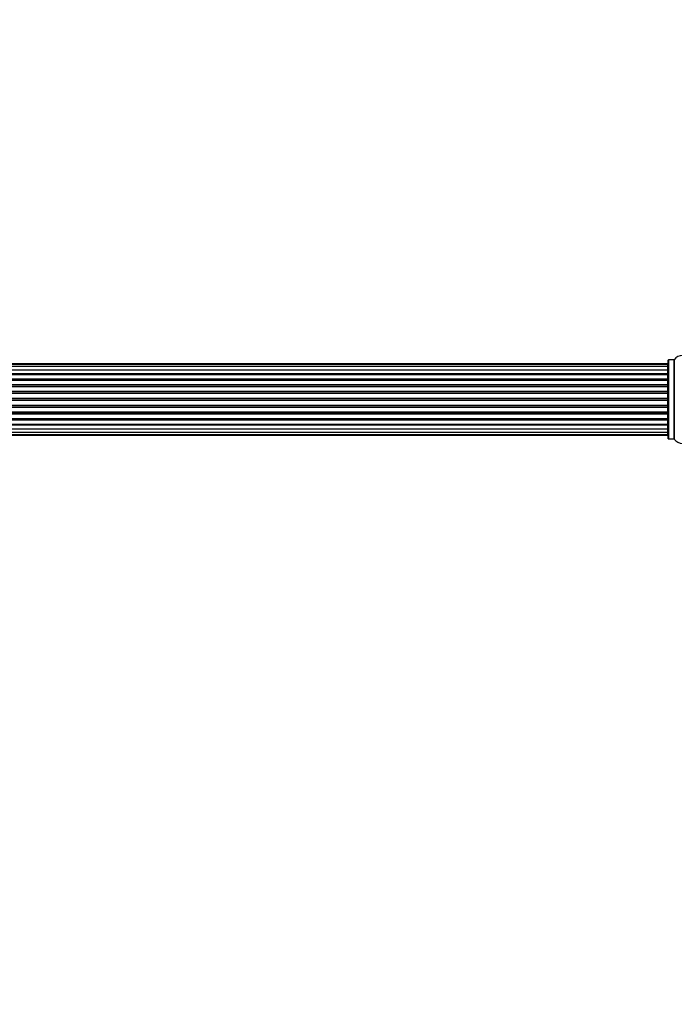
# Model space of a CAD drawing. Units: millimetres. Extents: x 0 to 1459, y 0 to 3574.
# Drawn here: x 728 to 1004, y 3160 to 3574 of the extents above; entities that cross this region are included whole.
import ezdxf
from ezdxf import colors
from ezdxf.entities.mleader import LeaderData, LeaderLine
from ezdxf.math import Vec2, Vec3

# ---------------------------------------------------------------- set-up
doc = ezdxf.new("R2010")
doc.units = ezdxf.units.MM
doc.layers.add('DV2_Défaut', color=7, linetype='Continuous')
doc.layers.add('Défaut', color=7, linetype='Continuous')

# ---------------------------------------------------------------- blocks, each defined once
blk = doc.blocks.new('_DOT')
at = {"color": 0}
blk.add_line((0, 0), (-1, 0), dxfattribs=at)
at = {"color": 0, "const_width": 0.333}
blk.add_lwpolyline([(-0.1665, 0, 1), (0.1665, 0, 1)], format="xyb", close=True, dxfattribs=at)
blk = doc.blocks.new('SE1')
at = {"layer": 'DV2_Défaut', "color": 7, "linetype": 'Continuous'}
for p, q in [((1001.04, 3397.84), (1001.04, 3430.94)), ((1001.14, 3431.04), (1001.14, 3397.74)), ((1003.49, 3431.04), (1001.14, 3431.04)), ((1003.49, 3397.74), (1003.49, 3431.04)), ((1003.57, 3431.08), (1003.57, 3397.7)), ((1000.84, 3429.39), (535.24, 3429.39)), ((1000.84, 3429.08), (535.24, 3429.08)), ((1000.84, 3428.18), (535.24, 3428.18)), ((535.24, 3426.89), (1000.84, 3426.89)), ((1000.84, 3426.71), (535.24, 3426.71)), ((1000.84, 3429.08), (1000.84, 3429.39)), ((1000.84, 3428.18), (1000.84, 3429.08)), ((1000.84, 3426.89), (1000.84, 3428.18)), ((1000.84, 3426.89), (1000.84, 3426.71)), ((1000.84, 3425.23), (1000.84, 3426.71)), ((535.24, 3425.23), (1000.84, 3425.23)), ((1000.84, 3424.98), (535.24, 3424.98)), ((1000.84, 3424.76), (535.24, 3424.76)), ((535.24, 3423.1), (1000.84, 3423.1)), ((1000.84, 3422.85), (535.24, 3422.85)), ((1000.84, 3422.39), (535.24, 3422.39)), ((1000.84, 3425.23), (1000.84, 3424.98)), ((1000.84, 3424.76), (1000.84, 3424.98)), ((1000.84, 3423.1), (1000.84, 3424.76)), ((1000.84, 3423.1), (1000.84, 3422.85)), ((1000.84, 3422.38), (1000.84, 3422.85)), ((1000.84, 3420.59), (1000.84, 3422.39)), ((535.24, 3420.59), (1000.84, 3420.59)), ((1000.84, 3420.35), (535.24, 3420.35)), ((535.24, 3419.82), (1000.84, 3419.82)), ((1000.84, 3419.71), (535.24, 3419.71)), ((535.24, 3417.81), (1000.84, 3417.81)), ((1000.84, 3417.58), (535.24, 3417.58)), ((535.24, 3417.01), (1000.84, 3417.01)), ((1000.84, 3420.59), (1000.84, 3420.35)), ((1000.84, 3419.82), (1000.84, 3420.35)), ((1000.84, 3419.82), (1000.84, 3419.71)), ((1000.84, 3417.81), (1000.84, 3419.71)), ((1000.84, 3417.81), (1000.84, 3417.58)), ((1000.84, 3417.01), (1000.84, 3417.58)), ((1000.84, 3417.01), (1000.84, 3416.85)), ((1000.84, 3416.85), (535.24, 3416.85)), ((535.24, 3414.88), (1000.84, 3414.88)), ((1000.84, 3414.68), (535.24, 3414.68)), ((535.24, 3414.1), (1000.84, 3414.1)), ((1000.84, 3413.9), (535.24, 3413.9)), ((1000.84, 3414.88), (1000.84, 3416.85)), ((1000.84, 3414.88), (1000.84, 3414.68)), ((1000.84, 3414.1), (1000.84, 3414.68)), ((1000.84, 3414.1), (1000.84, 3413.9)), ((1000.84, 3411.93), (1000.84, 3413.9)), ((535.24, 3411.93), (1000.84, 3411.93)), ((1000.84, 3411.76), (535.24, 3411.76)), ((535.24, 3411.19), (1000.84, 3411.19)), ((1000.84, 3410.97), (535.24, 3410.97)), ((535.24, 3409.06), (1000.84, 3409.06)), ((1000.84, 3408.96), (535.24, 3408.96)), ((1000.84, 3411.93), (1000.84, 3411.76)), ((1000.84, 3411.19), (1000.84, 3411.76)), ((1000.84, 3411.19), (1000.84, 3410.97)), ((1000.84, 3409.06), (1000.84, 3410.97)), ((1000.84, 3409.06), (1000.84, 3408.96)), ((1000.84, 3408.43), (1000.84, 3408.96)), ((535.24, 3408.43), (1000.84, 3408.43)), ((1000.84, 3408.19), (535.24, 3408.19)), ((535.24, 3406.39), (1000.84, 3406.39)), ((535.24, 3405.93), (1000.84, 3405.93)), ((1000.84, 3405.67), (535.24, 3405.67)), ((1000.84, 3408.43), (1000.84, 3408.19)), ((1000.84, 3406.39), (1000.84, 3408.19)), ((1000.84, 3405.93), (1000.84, 3406.4)), ((1000.84, 3405.93), (1000.84, 3405.67)), ((1000.84, 3404.02), (1000.84, 3405.67)), ((535.24, 3404.02), (1000.84, 3404.02)), ((535.24, 3403.79), (1000.84, 3403.79)), ((1000.84, 3403.54), (535.24, 3403.54)), ((535.24, 3402.06), (1000.84, 3402.06)), ((1000.84, 3401.89), (535.24, 3401.89)), ((535.24, 3400.6), (1000.84, 3400.6)), ((1000.84, 3403.79), (1000.84, 3404.02)), ((1000.84, 3403.79), (1000.84, 3403.54)), ((1000.84, 3402.06), (1000.84, 3403.54)), ((1000.84, 3402.06), (1000.84, 3401.89)), ((1000.84, 3400.6), (1000.84, 3401.89)), ((1000.84, 3399.69), (1000.84, 3400.6)), ((535.24, 3399.69), (1000.84, 3399.69)), ((535.24, 3399.39), (1000.84, 3399.39)), ((1000.84, 3399.69), (1000.84, 3399.39)), ((1001.14, 3397.74), (1003.49, 3397.74))]:
    blk.add_line(p, q, dxfattribs=at)
for centre, radius, start, end in [((1001.14, 3430.94), 0.1, 90, 180), ((1003.49, 3431.14), 0.1, 270, 325.0179), ((1007.04, 3428.65), 4.24, 34.9821, 145.0179), ((1000.84, 3429.19), 0.2, 0, 90), ((1000.84, 3428.88), 0.2, 0, 90), ((1000.84, 3427.98), 0.2, 0, 90), ((1000.84, 3426.51), 0.2, 0, 90), ((1000.84, 3424.56), 0.2, 0, 90), ((1000.84, 3422.19), 0.2, 0, 90), ((1000.84, 3419.51), 0.2, 0, 90), ((1000.84, 3409.26), 0.2, 270, 0), ((1000.84, 3406.59), 0.2, 270, 0), ((1000.84, 3404.22), 0.2, 270, 0), ((1000.84, 3402.26), 0.2, 270, 0), ((1000.84, 3400.8), 0.2, 270, 0), ((1000.84, 3399.89), 0.2, 270, 0), ((1000.84, 3399.59), 0.2, 270, 0), ((1001.14, 3397.84), 0.1, 180, 270), ((1003.49, 3397.64), 0.1, 34.9821, 90), ((1007.04, 3400.12), 4.24, 214.9821, 325.0179)]:
    blk.add_arc(centre, radius, start, end, dxfattribs=at)
for centre, ratio, start_param, end_param in [((1000.84, 3426.95), 0.289353, 1.570796, 3.141593), ((1000.84, 3425.33), 0.482048, 1.570796, 3.141593), ((1000.84, 3428.02), 0.084013, 2.969061, 3.141593), ((1000.84, 3424.83), 0.756886, 3.141593, 4.712389), ((1000.84, 3423.23), 0.653675, 1.570796, 3.141593), ((1000.84, 3422.73), 0.604466, 3.141593, 4.712389), ((1000.84, 3422.27), 0.570851, 3.141593, 4.274707), ((1000.84, 3420.75), 0.796733, 1.570796, 3.141593), ((1000.84, 3420.26), 0.425628, 3.141593, 4.712389), ((1000.84, 3419.74), 0.38767, 3.141593, 4.712389), ((1000.84, 3417.99), 0.90497, 1.570796, 3.141593), ((1000.84, 3417.54), 0.228188, 3.141593, 4.712389), ((1000.84, 3416.98), 0.187545, 3.141593, 4.712389), ((1000.84, 3416.65), 0.999788, 3.141593, 4.712389), ((1000.84, 3415.07), 0.973656, 1.570796, 3.141593), ((1000.84, 3414.68), 0.020775, 3.141593, 4.712389), ((1000.84, 3414.1), 0.020775, 1.570796, 3.141593), ((1000.84, 3413.7), 0.973656, 3.141593, 4.712389), ((1000.84, 3412.13), 0.999788, 1.570796, 3.141593), ((1000.84, 3411.8), 0.187545, 1.570796, 3.141593), ((1000.84, 3411.24), 0.228188, 1.570796, 3.141593), ((1000.84, 3410.79), 0.90497, 3.141593, 4.712389), ((1000.84, 3409.04), 0.38767, 1.570796, 3.141593), ((1000.84, 3408.51), 0.425628, 1.570796, 3.141593), ((1000.84, 3408.03), 0.796733, 3.141593, 4.712389), ((1000.84, 3406.05), 0.604466, 1.570796, 3.141593), ((1000.84, 3405.54), 0.653675, 3.141593, 4.712389), ((1000.84, 3406.51), 0.570851, 2.008478, 3.141593), ((1000.84, 3403.94), 0.756886, 1.570796, 3.141593), ((1000.84, 3403.45), 0.482048, 3.141593, 4.712389), ((1000.84, 3401.83), 0.289353, 3.141593, 4.712389), ((1000.84, 3400.76), 0.084013, 3.141593, 3.314124)]:
    blk.add_ellipse(centre, major_axis=(-0.2, 0), ratio=ratio, start_param=start_param, end_param=end_param, dxfattribs=at)

msp = doc.modelspace()

# ---------------------------------------------------------------- block references
at = {"layer": 'Défaut'}
msp.add_blockref('SE1', (0, 0), dxfattribs=at)

# ---------------------------------------------------------------- leaders
at = {"layer": 'Défaut', "color": 7, "linetype": 'Continuous'}
ml = msp.add_multileader_mtext('Standard', dxfattribs=at)
ml.set_content('{\\pxsm0.9;\\fSolid Edge ISO|b1||i0||c0|p34;\\W1.;24/07/2019\\P}', color=256)
ml.set_leader_properties()
ml.set_arrow_properties(name='DOT')
ml.build(insert=Vec2(0, 0))
ml.multileader.update_dxf_attribs({"leader_type": 0, "dogleg_length": 0, "arrow_head_size": 12})
ctx = ml.context
ctx.base_point, ctx.char_height, ctx.arrow_head_size, ctx.landing_gap_size = Vec3(1092.01, 3566.99), 12, 12, 4.2
notes = []
notes.append((ctx, [(0, (0, 0, 0), (0, 0), (1, 0), 1, [])]))
ctx.mtext.insert = Vec3(1094.01, 3573.11)
for ctx, leaders in notes:
    for number, flags, end, landing, length, lines in leaders:
        leader = LeaderData()
        leader.index, (leader.has_last_leader_line, leader.has_dogleg_vector, leader.attachment_direction) = number, flags
        leader.last_leader_point, leader.dogleg_vector, leader.dogleg_length = Vec3(end), Vec3(landing), length
        for number, points, colour, breaks in lines:
            line = LeaderLine()
            line.index, line.vertices, line.color, line.breaks = number, Vec3.list(points), colors.encode_raw_color(colour), breaks
            leader.lines.append(line)
        ctx.leaders.append(leader)

doc.saveas('drawing.dxf')
